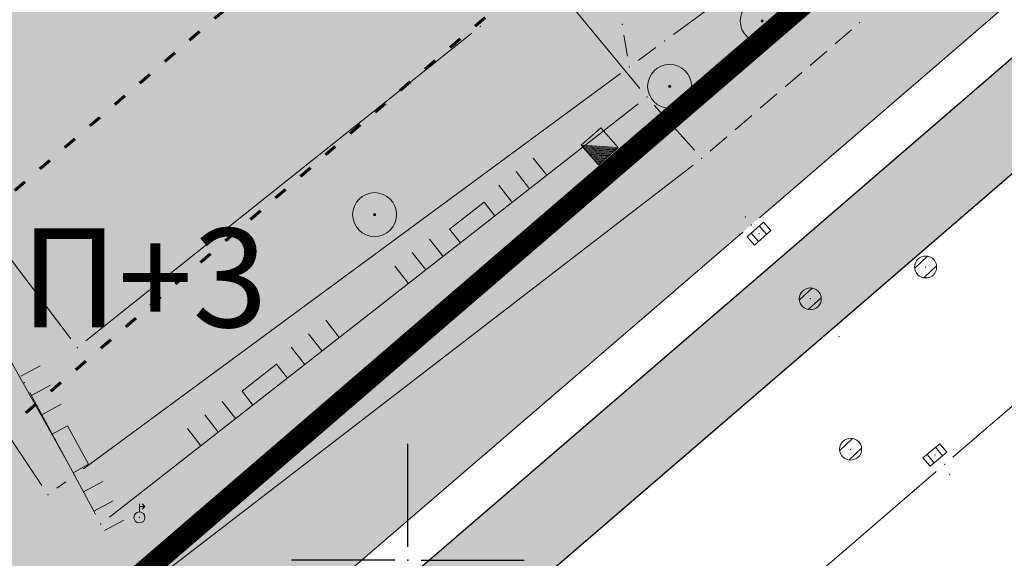
# Model space of a CAD drawing. Units: metres. Extents: x 19 to 1001, y 17 to 697.
# Drawn here: x 392 to 437, y 127 to 151 of the extents above; entities that cross this region are included whole.
import ezdxf

# ---------------------------------------------------------------- set-up
doc = ezdxf.new("R2010")
doc.units = ezdxf.units.M
doc.linetypes.add('ACAD_ISO03W100', pattern=[30, 12, -18])
doc.linetypes.add('CRTICE', pattern=[1.5000000712461747, 1.000000047497449, -0.5000000237487257])
for name, color, linetype in [('001_Granica plana', 37, 'Continuous'), ('003_Građ.zone_granice', 242, 'ACAD_ISO03W100'), ('120_Opis_lista', 7, 'Continuous'), ('163_Planirana spratnost', 7, 'Continuous')]:
    doc.layers.add(name, color=color, linetype=linetype)
doc.layers.add('001_Namena JAVNO-ulice srafura', color=7, linetype='Continuous', true_color=0xa5a5a5)
for name, color, linetype, lineweight in [('005_Regulaciona linija', 1, 'Continuous', 50), ('006_Građevinska linija_planirana', 250, 'ACAD_ISO03W100', 60), ('101_detalj_linije', 252, 'Continuous', 18), ('101_parcele_granica', 7, 'Continuous', 15), ('108_topografski_znaci', 252, 'Continuous', 18), ('116_katastarske_tacke', 7, 'Continuous', 15), ('120_detaljne_tacke', 1, 'Continuous', 18)]:
    doc.layers.add(name, color=color, linetype=linetype, lineweight=lineweight)
doc.layers.add('153_Planirano-srafura_Viš.St.realizovano', color=7, linetype='Continuous', lineweight=30, true_color=0xffb657)
doc.layers.add('153A_Plan.Obj.-srafure_višeporodični', color=7, linetype='Continuous', lineweight=30, true_color=0xff8447)
doc.styles.add('Tahoma', font='tahoma.ttf')

# ---------------------------------------------------------------- blocks, each defined once
blk = doc.blocks.new('VM23-500')
for radius in [0.5, 0.025]:
    blk.add_circle((0, 0), radius)
blk = doc.blocks.new('L18')
at = {"linetype": 'Continuous'}
for p, q in [((-1, 0.25), (-1, 0)), ((-0.75, 0), (-0.75, 0.25)), ((-0.5, 0.25), (-0.5, 0)), ((0.5, 0.25), (0.5, 0)), ((0.75, 0), (0.75, 0.25)), ((1, 0.25), (1, 0)), ((-0.25, 0), (-0.25, 0.2000000029802322)), ((-0.25, 0.2000000029802322), (0.25, 0.2000000029802322)), ((0.25, 0.2000000029802322), (0.25, 0))]:
    blk.add_line(p, q, dxfattribs=at)
blk = doc.blocks.new('T457')
at = {"linetype": 'Continuous'}
for p, q in [((0, 0.25), (0, 0.625)), ((0, 0.5), (0.25, 0.5)), ((0.25, 0.5), (0.125, 0.625)), ((0.25, 0.5), (0.125, 0.375))]:
    blk.add_line(p, q, dxfattribs=at)
blk.add_circle((0, 0), 0.25, dxfattribs=at)
blk.add_point((0, 0), dxfattribs=at)
blk.add_attdef('OZN-TAC', (0, 0), '', height=1.000000047497449)
blk = doc.blocks.new('T388')
at = {"linetype": 'Continuous'}
for p, q in [((-0.4000000059604645, 0.3000000119209289), (0.4000000059604645, 0.3000000119209289)), ((0.4000000059604645, -0.3000000119209289), (-0.4000000059604645, -0.3000000119209289))]:
    blk.add_line(p, q, dxfattribs=at)
blk.add_circle((0, 0), 0.5, dxfattribs=at)
blk.add_point((0, 0), dxfattribs=at)
blk.add_attdef('OZN-TAC', (0, 0), '', height=1.000000047497449)
blk = doc.blocks.new('T393')
at = {"linetype": 'Continuous'}
for p, q in [((-0.5, 0.25), (-0.5, -0.25)), ((0.5, 0.25), (-0.5, 0.25)), ((-0.25, 0.25), (-0.25, -0.25)), ((0.25, -0.25), (0.25, 0.25)), ((0.5, -0.25), (0.5, 0.25)), ((-0.5, -0.25), (0.5, -0.25))]:
    blk.add_line(p, q, dxfattribs=at)
blk.add_point((0, 0), dxfattribs=at)
blk.add_attdef('OZN-TAC', (0, 0), '', height=1.000000047497449)
blk = doc.blocks.new('T552')
at = {"linetype": 'Continuous'}
for p, q in [((1, 1), (-1, -1)), ((1, 1), (-1, 1)), ((-1, 1), (-1, -1)), ((-0.8999999999999984, -1), (1, 0.8999999999999984)), ((1, 0.7999999999999972), (-0.8000000000000007, -1)), ((1, -1), (1, 1)), ((-0.6999999999999993, -1), (1, 0.700000000000003)), ((1, 0.6000000000000015), (-0.6000000000000015, -1)), ((-0.5, -1), (1, 0.5)), ((1, 0.3999999999999986), (-0.3999999999999986, -1)), ((-0.3000000000000007, -1), (1, 0.2999999999999971)), ((1, 0.2000000000000028), (-0.1999999999999993, -1)), ((-0.1000000000000014, -1), (1, 0.1000000000000014)), ((1, 0), (0, -1)), ((0.1000000000000014, -1), (1, -0.1000000000000014)), ((1, -0.2000000000000028), (0.1999999999999993, -1)), ((0.3000000000000007, -1), (1, -0.2999999999999971)), ((1, -0.3999999999999986), (0.3999999999999986, -1)), ((0.5, -1), (1, -0.5)), ((1, -0.6000000000000015), (0.6000000000000015, -1)), ((0.6999999999999993, -1), (1, -0.700000000000003)), ((-1, -1), (1, -1)), ((1, -0.7999999999999972), (0.8000000000000007, -1)), ((0.8999999999999984, -1), (1, -0.8999999999999984))]:
    blk.add_line(p, q, dxfattribs=at)
blk = doc.blocks.new('T1')
at = {"linetype": 'Continuous'}
blk.add_point((0, 0), dxfattribs=at)
at = {"flags": 1}
blk.add_attdef('OZN-TAC', (0, 0), '', height=1.000000047497449, dxfattribs=at)
blk = doc.blocks.new('KRSTIC')
at = {"layer": '120_Opis_lista'}
for p, q in [((-1.230621e-10, 0.6), (-1.0870485e-09, 5.299999999999998)), ((0.6, 1.230621e-10), (5.299999999999998, 1.0870485e-09)), ((-0.6, -1.230621e-10), (-5.299999999999998, -1.0870485e-09)), ((1.230621e-10, -0.6), (1.0870485e-09, -5.299999999999998))]:
    blk.add_line(p, q, dxfattribs=at)
blk.add_point((0, 0), dxfattribs=at)

msp = doc.modelspace()

# ---------------------------------------------------------------- hatches: boundary and pattern name
at = {"layer": '001_Granica plana'}
h = msp.add_hatch(color=33, dxfattribs=at)
h.dxf.hatch_style = 1
h.paths.add_polyline_path([(692.4135072324425, 556.7678047325462), (612.4794006608427, 572.7717884983867), (611.8624888043851, 569.8265318907797), (606.8082778863609, 570.8517632875592), (606.9245818331838, 571.3867614269257), (589.1931782532483, 574.7527227792889), (589.1232538633049, 574.4205819182098), (568.1621067710221, 578.5797415729612), (568.2845577485859, 579.0695454906672), (550.2456019259989, 582.3766873888671), (550.1855451501906, 582.0914177075028), (528.8897112663835, 586.3582957070321), (528.9438093174249, 586.7550451848656), (511.274504898116, 590.4535846821964), (511.1556140482426, 589.9066867642105), (493.9449738133699, 593.2397332899272), (493.9301104843616, 593.1602467689663), (435.3313248306513, 604.7208807114512), (373.0751603338867, 617.2361937407404), (366.4078074302524, 626.1100087631494), (334.3082912005484, 625.800321912393), (328.3647515717894, 625.698553442955), (325.9259398765862, 614.3184256907552), (242.456634612754, 630.6728551927954), (236.1351935323328, 623.0788100734353), (224.8508795294911, 632.4145802371204), (212.7951863314956, 642.4504701849073), (213.6139086466283, 643.5578446220607), (201.9997744690627, 652.9000295847654), (201.9794490598142, 652.876880960539), (191.3904816359282, 664.6702677793801), (184.5641095694155, 660.8566520940512), (179.36515231058, 654.2730479184538), (176.0243332516402, 646.6335526034236), (174.2368945498019, 640.1764946877956), (172.5248696748167, 632.5865177158266), (172.5199735052884, 632.5742773171514), (159.2239672876894, 613.5914250630885), (150.8001294564456, 591.9583767428994), (134.0383534934372, 571.9598440397531), (111.6071401480585, 545.3065200671554), (93.20218960568309, 523.0866514425725), (89.02154610864818, 516.4380203038454), (92.47522472776473, 506.0101390499622), (84.76671400666237, 498.1964054685086), (89.12773962132633, 489.570152964443), (91.3581539299339, 485.1583199948072), (93.67468156851828, 479.4644060470164), (94.61404415406287, 475.460180144757), (98.10439618118107, 462.0879441555589), (100.0043054930866, 454.8288556486368), (103.2423786297441, 444.2181504778564), (104.7373566813767, 439.3284407146275), (112.6354197729379, 419.2148974053562), (126.1117258891463, 385.1930555589497), (143.3778985831887, 341.7525722011924), (160.7153586093336, 298.1367401145399), (165.8638031054288, 285.9918597657233), (171.5605564955622, 274.0241114925593), (177.7702289521694, 262.314288020134), (184.4811698626727, 250.8843593224883), (191.6807881649584, 239.7557702790946), (199.3559245560318, 228.9489379301667), (207.5154828950763, 218.455560002476), (216.0723286848515, 208.3836333248764), (225.0841471906751, 198.6615971829742), (234.4659547079355, 189.379374884069), (285.9189454615116, 140.5988243445754), (300.3463412635028, 127.0782288070768), (314.1472790651023, 113.836654972285), (338.2772334106266, 91.02588693611324), (342.0485986173153, 87.99229426681995), (346.9382289033383, 86.26401367224753), (351.4004157036543, 85.3221484106034), (355.8082498572767, 84.97545412369072), (360.3626986593008, 85.19807341508567), (365.3593266736716, 86.33772598020732), (370.0573778282851, 88.18309189006686), (374.4129419848323, 90.70030789636075), (378.0723873768002, 93.62051125057042), (392.9211116377264, 106.31293201074), (429.2102793194354, 137.5465438812971), (467.3146144933999, 170.4429609291255), (488.3607857879251, 186.7388064842671), (528.318111192435, 213.2515968382359), (596.5298910941929, 258.4494495280087), (619.8686777558178, 273.9540563300252), (642.7540714498609, 288.6584192886949), (678.4582788385451, 310.1080952119082), (695.6265592463315, 320.5468397494406), (699.7438558973372, 322.8534785714), (703.8951553553343, 326.1930554844439), (707.4344036877155, 330.1754897125065), (710.2115416619927, 334.6075381953269), (711.5977138727903, 337.6678293664008), (712.6826817002147, 340.9069229401648), (713.7747814022005, 347.2662400845438), (712.9265764132142, 360.8270481750369), (712.1889369804412, 383.2552740518004), (711.2086218185723, 408.6834490336478), (710.3882972020656, 431.7125620543957), (709.3683985732496, 456.2301253583282), (707.6269263252616, 506.2590711899102), (706.5275289006531, 535.3434839211404), (706.1168103013188, 546.6655296050012), (705.8590267132968, 549.4820228181779), (703.9339461103082, 556.1216310728341)])
h.paths.add_polyline_path([(691.9037947189063, 552.7700766436756), (615.597151895985, 568.0477888118476), (614.9781710840762, 565.0926546230912), (602.0140842739493, 567.7223804164678), (602.1194645632058, 568.207129728049), (592.3151023481041, 570.068296790123), (592.2384273149073, 569.7040903680027), (563.2380542643368, 575.4584119673818), (563.3454630691558, 575.8880471922457), (553.3726086355746, 577.7164038382471), (553.2991899121553, 577.3676649034023), (524.3962417691946, 583.1587202958763), (524.4547180458903, 583.5875791590661), (514.3553531058133, 585.7015786264092), (514.2491191420704, 585.2129023876041), (497.1528107151389, 588.5238071922213), (497.1353479195386, 588.4304191879928), (434.5461357776076, 600.7783025521785), (370.7812840715051, 613.596905907616), (364.4145682211965, 622.0705924797803), (334.3620941825211, 621.780654899776), (331.6263647992164, 621.733812276274), (329.0290332641453, 609.6139898579568), (244.0219008754939, 626.2697311360389), (236.6607046816498, 617.4266120884567), (222.2836304120719, 629.3210933152586), (207.3066332507879, 641.7888537999243), (208.0870478488505, 642.8444145973772), (202.4802240841091, 647.3544352222234), (202.0130215808749, 646.8223379589617), (190.5459681935608, 659.5936867501587), (187.2231769450009, 657.7373787909746), (182.840921709314, 652.1879902463406), (179.82225189358, 645.2851578760892), (178.137046482414, 639.1974140293896), (176.3760294411331, 631.3902384918183), (176.0796137228608, 630.6491993647069), (162.7943339683115, 611.6816614121199), (154.3060689028352, 589.8831590935588), (137.1166857201606, 569.3744467478245), (114.6929890345782, 542.7300542555749), (96.46555836498737, 520.7245012447238), (93.43359741568565, 515.902662217617), (97.06491912342608, 504.9384134635329), (89.65832964517176, 497.4307224247605), (92.71533232741058, 491.3838702961802), (95.01986785419285, 486.8254231289029), (97.51668445393443, 480.6883675400168), (98.516363395378, 476.427030781284), (101.9940785989165, 463.1032089851797), (103.8728434946388, 455.9249116629362), (107.0873246137053, 445.3915141783655), (108.536146145314, 440.6527730319649), (116.3750901874155, 420.6897848062217), (129.8483271412551, 386.6756912730634), (147.1136275921017, 343.2374024167657), (164.434258742258, 299.6639067269862), (169.530984306708, 287.6410283278674), (175.1528822034597, 275.8305365815759), (181.2809574753046, 264.2745841201395), (187.9037143755704, 252.9948485288769), (195.0087259151042, 242.0124949775636), (202.5829393249005, 231.3477653488517), (210.6355071589351, 220.9919796418399), (219.0796626247466, 211.0526963099837), (227.973284881562, 201.4581714179367), (237.2628515325487, 192.2672108747065), (288.676312867552, 143.5241366252303), (303.1124707013369, 129.9953297674656), (316.9197014793754, 116.747718013823), (340.9220592621714, 94.05757083185017), (344.0343099869788, 91.55415350571275), (348.0279070064425, 90.142583347857), (351.9755508061498, 89.3093263041228), (355.8679689001292, 89.00317160598934), (359.8133829720318, 89.19602156989276), (364.1708219889551, 90.18988513946533), (368.3069657925516, 91.81453726068139), (372.140804566443, 94.03023193962872), (375.5119378082454, 96.72036488354206), (390.3038943633437, 109.3642616365105), (426.5855736806989, 140.5914283748716), (464.7687379457057, 173.5559005253017), (486.0157909300178, 190.007286818698), (526.0955016519874, 216.6012832149863), (594.3074177224189, 261.7992271129042), (617.6697934214026, 277.3195047713816), (640.6319695338607, 292.0732020959258), (676.3789120335132, 313.5485515855253), (693.5992617104203, 324.0189555454999), (697.4858903065324, 326.1963668838143), (701.1135353688151, 329.1146819349378), (704.2063348330557, 332.5947628151625), (706.6613438595086, 336.5127240847796), (707.851106820628, 339.1393970511854), (708.772882565856, 341.8912923932076), (709.7333125062287, 347.4838940296322), (708.9107049927115, 360.635458547622), (708.171484099701, 383.1117693558335), (707.1913802623749, 408.5344628803432), (706.3712732773274, 431.557466359809), (705.3513068985194, 456.0766581781209), (703.6095694657415, 506.1132223419845), (702.5102832578123, 535.1946927905083), (702.1034633032978, 546.4092666041106), (701.8908458650112, 548.73228331469), (700.8658782504499, 552.2673994097859)], flags=16)
at = {"layer": '001_Namena JAVNO-ulice srafura', "true_color": 0xb8b8b8}
h = msp.add_hatch(color=9, dxfattribs=at)
h.dxf.hatch_style = 1
edge = h.paths.add_edge_path()
edge.add_line((345.6574795208871, 100.4987891707569), (333.0887472610253, 112.5893405836227))
edge.add_line((333.0887472610921, 112.58934058249), (311.3893504121351, 133.1752151980771))
edge.add_line((311.3893504124135, 133.1752151977271), (287.1348794261697, 155.9817573166616))
edge.add_line((287.1348794270307, 155.9817573167384), (276.6817174976828, 165.8919877549137))
edge.add_line((276.6817174963653, 165.8919877558947), (271.9577420671176, 170.3706024784326))
edge.add_line((271.9577420670539, 170.3706024773419), (253.9956078976318, 187.3997932412386))
edge.add_line((253.9956078976393, 187.399793241173), (238.1426276203099, 202.619402430229))
edge.add_line((238.1426276210696, 202.6194024309516), (225.6491836140954, 215.7032620842599))
edge.add_line((225.6491836141795, 215.703262085095), (212.9004402680247, 231.0739060370858))
edge.add_line((212.9004402682185, 231.0739060360938), (208.9119842038485, 236.2083178095517))
edge.add_line((208.9119842033833, 236.2083178088069), (197.8814519279943, 252.2583854574819))
edge.add_line((197.8814519271255, 252.2583854589611), (186.8569694937433, 270.7837516723657))
edge.add_line((186.8569694943726, 270.7837516721338), (174.6055949754504, 296.1082931704829))
edge.add_line((174.6055949758738, 296.1082931701094), (164.740724642754, 320.4937422723495))
edge.add_line((164.7407246418297, 320.4937422722578), (149.7088597126828, 358.3128635549818))
edge.add_line((149.7088597137481, 358.3128635548055), (145.0728776070025, 370.5410910347563))
edge.add_line((145.072877606377, 370.5410910341889), (137.4511954174806, 389.1506998295426))
edge.add_line((137.451195416972, 389.1506998296827), (128.0328818301265, 413.4610804059157))
edge.add_line((128.0328818317503, 413.4610804058611), (121.9928833283379, 428.2810767343994))
edge.add_line((121.9928833283484, 428.2810767348856), (116.1424757536295, 443.0589108808792))
edge.add_line((116.14247575216, 443.0589108821005), (111.414212837078, 458.552764162705))
edge.add_line((111.4142128378153, 458.5527641624212), (105.8833329962734, 480.4366786081689))
edge.add_line((105.8833329956979, 480.4366786070168), (105.2158181737056, 482.7253008554439))
edge.add_line((105.2158181741834, 482.7253008559346), (101.9785389609331, 490.9379957432935))
edge.add_line((101.9785389602184, 490.9379957430065), (99.96550665725923, 494.47554204184))
edge.add_line((99.96550665795803, 494.4755420424044), (97.35570352331399, 499.8922646285366))
edge.add_line((97.35570352338254, 499.8922646287829), (91.77289080473273, 496.7410597818726))
edge.add_line((91.77289080433547, 496.7410597819835), (96.55288962557486, 488.3410618617145))
edge.add_line((96.55288962647319, 488.341061860323), (99.53288888152814, 480.7810637337573))
edge.add_line((99.53288888186216, 480.7810637336224), (100.0928887455728, 478.8610642035612))
edge.add_line((100.092888744548, 478.8610642049462), (105.6328873755013, 456.9410696405511))
edge.add_line((105.6328873764724, 456.9410696402192), (110.4728861759248, 441.081073562661))
edge.add_line((110.4728861749172, 441.0810735616833), (118.0328842977576, 421.8810783188135))
edge.add_line((118.0328842978925, 421.8810783196241), (131.8728808705251, 386.9410869705234))
edge.add_line((131.8728808704764, 386.9410869702697), (144.5528777358004, 354.9210948998735))
edge.add_line((144.5528777353466, 354.9210948999971), (158.8811026720668, 318.9484852429829))
edge.add_line((158.8811026718467, 318.9484852440655), (160.5728737694874, 314.7011048638685))
edge.add_line((160.572873769328, 314.7011048626155), (169.1128716555246, 293.7811100412758))
edge.add_line((169.1128716561943, 293.7811100408435), (181.0128687060281, 268.3011163463187))
edge.add_line((181.0128687061369, 268.3011163473129), (192.3528658978481, 248.6211212284471))
edge.add_line((192.352865897119, 248.6211212277412), (203.8528630474955, 232.0011253386064))
edge.add_line((203.8528630491346, 232.0011253394186), (223.492858188113, 208.7011311103474))
edge.add_line((223.4928581882268, 208.7011311091483), (238.6328544415464, 193.681134827156))
edge.add_line((238.6328544411808, 193.681134827435), (318.2528347220882, 118.1411535344035))
edge.add_line((318.2528347223997, 118.1411535348743), (341.89282886899, 95.80115906710836))
edge.add_line((341.8928288687021, 95.80115906707942), (345.0048280959423, 93.31115968345804))
edge.add_line((345.0048280954361, 93.31115968339145), (348.5646141315629, 92.0529236314401))
edge.add_line((348.5646141320467, 92.05292363092303), (352.2588263039828, 91.27316018690638))
edge.add_line((352.2588263042271, 91.27316018752754), (355.8973827516065, 90.98697275677232))
edge.add_line((355.8973827511072, 90.98697275668383), (359.5428244981033, 91.16516021510711))
edge.add_line((359.5428244974464, 91.16516021452844), (363.5854390832597, 92.08721726651507))
edge.add_line((363.5854390840977, 92.08721726760268), (367.4448225459269, 93.60315960917873))
edge.add_line((367.4448225460947, 93.6031596083194), (371.0216921055114, 95.67034378308037))
edge.add_line((371.0216921046376, 95.67034378275275), (374.2508208541197, 98.247158461106))
edge.add_line((374.2508208546788, 98.24715846218169), (389.0148171990812, 110.8671553343915))
edge.add_line((389.0148171987385, 110.8671553339809), (425.2928082160315, 142.0911476032649))
edge.add_line((425.2928082160652, 142.0911476034671), (463.5147987483717, 175.089139431799))
edge.add_line((463.5147987492383, 175.089139431715), (484.8607934622706, 191.6171353397278))
edge.add_line((484.8607934620231, 191.6171353403479), (525.000783520833, 218.2511287445463))
edge.add_line((525.0007835198194, 218.251128744334), (593.2127666333349, 263.4491175489554))
edge.add_line((593.2127666343004, 263.4491175487638), (616.5867608460005, 278.9771137062706))
edge.add_line((616.5867608450353, 278.9771137069911), (639.5867551513762, 293.7551100483588))
edge.add_line((639.5867551509291, 293.7551100477576), (675.3547462910124, 315.2431047265503))
edge.add_line((675.3547462914139, 315.2431047260761), (692.6007420256955, 325.7291021289814))
edge.add_line((692.6007420253009, 325.7291021291167), (696.3737580019834, 327.8428641091726))
edge.add_line((696.3737580031157, 327.8428641092032), (699.7434837334008, 330.5536919787637))
edge.add_line((699.7434837333858, 330.5536919794977), (702.6163904761117, 333.7863450930106))
edge.add_line((702.6163904760033, 333.7863450925797), (704.9127389727336, 337.4510992277137))
edge.add_line((704.9127389732748, 337.4510992281139), (706.0057630421346, 339.8641990519832))
edge.add_line((706.0057630408555, 339.8641990516335), (706.8471606078361, 342.3761310839064))
edge.add_line((706.8471606075764, 342.3761310838163), (707.7427382710136, 347.5910967154252))
edge.add_line((707.7427382711321, 347.5910967160016), (706.932738471192, 360.5410935102929))
edge.add_line((706.9327384717762, 360.5410935096443), (706.1927386510747, 383.0410879379382))
edge.add_line((706.1927386503667, 383.0410879384726), (705.2127388981863, 408.4610816436085))
edge.add_line((705.2127388995141, 408.4610816426575), (704.3927391022738, 431.4810759417362))
edge.add_line((704.3927391022444, 431.4810759425163), (703.372739357138, 456.0010698701479))
edge.add_line((703.3727393560112, 456.0010698698461), (701.6308713100377, 506.041386340436))
edge.add_line((701.6308713108301, 506.0413863398135), (700.5316398835528, 535.1214076092915))
edge.add_line((700.5316398832947, 535.1214076094329), (700.1267401591499, 546.2830475105035))
edge.add_line((700.1267401594669, 546.283047510311), (699.936368730495, 548.3630086285569))
edge.add_line((699.9363687299192, 548.3630086295307), (699.3547403483191, 550.3690465023835))
edge.add_line((699.3547403495759, 550.3690465018153), (691.6527422535247, 550.8010464507477))
edge.add_line((691.6527422517538, 550.8010464515537), (687.7327432262687, 532.0810510306633))
edge.add_line((687.7327432278544, 532.0810510292649), (689.2527428510076, 531.7410511136086))
edge.add_line((689.252742851153, 531.7410511150956), (689.4327428062813, 525.5010526582292))
edge.add_line((689.4327428061515, 525.5010526571423), (692.5327420437096, 525.6010526338692))
edge.add_line((692.5327420420945, 525.601052634418), (695.3090498687711, 450.5209005393362))
edge.add_line((695.3090498689562, 450.5209005381912), (696.8783624383918, 401.9920646524436))
edge.add_line((696.8783624395728, 401.9920646529645), (697.0816177147963, 396.7752393345473))
edge.add_line((697.0816177148372, 396.775239335373), (698.1641863548695, 368.4938688332185))
edge.add_line((698.1641863547266, 368.4938688334078), (698.951351231615, 348.0147593293676))
edge.add_line((698.9513512309641, 348.0147593282163), (698.5319817173361, 343.4025445322991))
edge.add_line((698.5319817177951, 343.4025445319712), (696.9496711704173, 339.0499947697941))
edge.add_line((696.9496711697429, 339.0499947704375), (694.309166617775, 335.2452435527498))
edge.add_line((694.3091666176915, 335.2452435530722), (690.7852662605958, 332.2401607940236))
edge.add_line((690.7852662615478, 332.240160793066), (682.1469012860899, 326.7300196877716))
edge.add_line((682.1469012852758, 326.7300196886063), (654.3222884129253, 309.5363560148158))
edge.add_line((654.3222884126008, 309.5363560151309), (634.5994591453552, 297.6410292972578))
edge.add_line((634.5994591470808, 297.6410292964429), (625.0545700042619, 308.6615067047445))
edge.add_line((625.0545700024813, 308.6615067049861), (617.6236467210807, 317.2413201934604))
edge.add_line((617.6236467212439, 317.2413201928139), (597.2309415026214, 340.8433177512252))
edge.add_line((597.23094150424, 340.843317752704), (583.2109449746164, 356.3233139570702))
edge.add_line((583.2109449729323, 356.3233139570802), (570.0909481928733, 372.6833098661193))
edge.add_line((570.0909481942654, 372.6833098661155), (556.7617336047205, 387.8996245247313))
edge.add_line((556.7617336045951, 387.8996245246381), (543.191487085282, 403.3904011707034))
edge.add_line((543.1914870850742, 403.3904011696577), (534.9309569303047, 412.3233000494647))
edge.add_line((534.9309569299221, 412.3233000505716), (527.6709587354001, 422.1032976280661))
edge.add_line((527.6709587350488, 422.1032976265997), (517.2109612908513, 434.6232944848296))
edge.add_line((517.2109612915665, 434.6232944857329), (502.0109650823856, 451.4432903152832))
edge.add_line((502.0109650827944, 451.4432903155684), (488.0683042753909, 468.0211418495309))
edge.add_line((488.0683042742312, 468.0211418494582), (482.8283055753214, 474.3611402811889))
edge.add_line((482.8283055759966, 474.361140280962), (475.9111104674902, 482.5631169110146))
edge.add_line((475.9111104682088, 482.5631169117987), (463.6283103338454, 497.221134624022))
edge.add_line((463.6283103320748, 497.2211346235126), (452.6483130506203, 510.161131418641))
edge.add_line((452.6483130510896, 510.1611314192414), (436.5683170329277, 528.8811267842525))
edge.add_line((436.5683170333505, 528.8811267837882), (434.9528058260231, 531.0410512887806))
edge.add_line((434.9528058264405, 531.0410512890667), (433.7816886765798, 532.4110373833508))
edge.add_line((433.7816886752844, 532.4110373817384), (435.8128056097233, 534.2010505069508))
edge.add_line((435.8128056097776, 534.2010505087674), (420.3128094480639, 552.6610459346609))
edge.add_line((420.3128094486892, 552.6610459331423), (405.6328130842159, 570.1210416141178))
edge.add_line((405.6328130848706, 570.1210416145623), (397.8568150155037, 579.4590392998409))
edge.add_line((397.8568150158972, 579.4590393006802), (382.3848188425262, 597.7570347680758))
edge.add_line((382.3848188407719, 597.7570347674191), (381.3676225007182, 596.8623922000439))
edge.add_line((381.3676225021482, 596.862392200157), (378.8451922654124, 595.9804758527267))
edge.add_line((378.8451922647655, 595.980475852266), (376.4915906300809, 597.2842964374686))
edge.add_line((376.4915906302631, 597.284296438098), (376.3348203410246, 597.4790348356781))
edge.add_line((376.3348203413188, 597.4790348354727), (371.7795128498421, 603.0029720749967))
edge.add_line((371.7795128487051, 603.0029720757157), (369.8681610060983, 606.8466106187611))
edge.add_line((369.8681610058993, 606.8466106187552), (369.531183672696, 610.8244492172483))
edge.add_line((369.5311836730689, 610.824449216947), (369.7372009579294, 611.690311081497))
edge.add_line((369.7372009586543, 611.6903110817075), (369.7387042824182, 611.697852903972))
edge.add_line((369.7387042827904, 611.697852903977), (362.8108556941721, 620.1605748495348))
edge.add_line((362.8108556941152, 620.160574849695), (334.3885941610287, 619.8008189105021))
edge.add_line((334.3885941598564, 619.8008189089596), (333.2328310118136, 619.7810293131153))
edge.add_line((333.2328310124576, 619.7810293138027), (330.5575936821521, 607.2968461340735))
edge.add_line((330.5575936827809, 607.2968461345881), (331.3528314759512, 607.141032443782))
edge.add_line((331.3528314754367, 607.1410324424505), (341.1728290458572, 596.0410351915314))
edge.add_line((341.1728290449828, 596.0410351920873), (368.7128222280458, 563.7410431898358))
edge.add_line((368.7128222286701, 563.7410431895405), (373.0403820083807, 558.8609841946231))
edge.add_line((373.0403820089996, 558.8609841950238), (380.8415503145474, 562.5890935368135))
edge.add_line((380.841550314799, 562.5890935361385), (384.8928187496953, 558.3610447665726))
edge.add_line((384.892818748951, 558.361044768244), (390.1728174389241, 551.9210463690996))
edge.add_line((390.1728174388409, 551.9210463687778), (394.5528163568976, 546.8610476194084))
edge.add_line((394.5528163574636, 546.8610476180911), (399.9928150098273, 540.5810491757494))
edge.add_line((399.9928150102496, 540.581049175933), (400.7528142928352, 540.521048935087))
edge.add_line((400.7528142929077, 540.5210489351302), (401.252814169092, 540.1410490339986))
edge.add_line((401.2528141681105, 540.1410490348935), (409.4328126711789, 530.4610516837204))
edge.add_line((409.4328126721084, 530.4610516838729), (417.6328106426487, 520.7810540812427))
edge.add_line((417.6328106410801, 520.7810540813953), (421.2128097546343, 516.8010550665211))
edge.add_line((421.2128097545356, 516.8010550662875), (430.6328074254988, 505.7010578153684))
edge.add_line((430.6328074261546, 505.7010578140616), (437.2728057768904, 498.0010597197057))
edge.add_line((437.2728057764471, 498.0010597202927), (441.2728047840589, 493.3610608668436))
edge.add_line((441.2728047855198, 493.3610608670861), (445.6528037035766, 488.2810621287043))
edge.add_line((445.6528037022799, 488.2810621280223), (456.0928011202121, 476.2010651193349))
edge.add_line((456.0928011201322, 476.2010651193559), (468.9927979223347, 460.5410689971143))
edge.add_line((468.992797922343, 460.5410689972341), (475.1727963916831, 453.4410707520641))
edge.add_line((475.1727963928133, 453.4410707522184), (479.8127952443998, 448.1610720622452))
edge.add_line((479.8127952441573, 448.1610720623285), (479.9727952046853, 447.8810721323358))
edge.add_line((479.9727952051908, 447.8810721319169), (491.3327923915023, 434.6410754103328))
edge.add_line((491.3327923901379, 434.6410754118115), (497.4127908846136, 427.9010770787608))
edge.add_line((497.4127908851951, 427.9010770786554), (499.5527903558601, 425.3410777120702))
edge.add_line((499.5527903549373, 425.3410777114332), (507.512788382823, 415.8610800603943))
edge.add_line((507.5127883832902, 415.8610800597817), (509.4527879042264, 413.5610806304514))
edge.add_line((509.4527879040688, 413.5610806308687), (519.4127854366917, 401.8210835378376))
edge.add_line((519.4127854369581, 401.8210835382342), (528.7927831187205, 390.98108622457))
edge.add_line((528.7927831187844, 390.9810862243176), (541.9727798509796, 375.1410901450849))
edge.add_line((541.9727798514068, 375.1410901453346), (548.0327783512822, 368.3410918284829))
edge.add_line((548.0327783506364, 368.3410918284208), (548.5927782068964, 367.7810919702981))
edge.add_line((548.5927782077342, 367.7810919694602), (560.4927747937695, 354.4610949379241))
edge.add_line((560.4927747938782, 354.4610949382186), (564.1927738750344, 349.4610961763755))
edge.add_line((564.1927738748491, 349.4610961768776), (569.5527725543994, 343.3210976892877))
edge.add_line((569.5527725536376, 343.3210976887494), (574.6926540372385, 336.1210157875399))
edge.add_line((574.6926540378481, 336.1210157871246), (577.152770668151, 335.0810997341812))
edge.add_line((577.1527706682682, 335.0810997355729), (585.3127686477452, 324.8611022656951))
edge.add_line((585.3127686474472, 324.8611022643745), (585.6434517447594, 325.1465242692349))
edge.add_line((585.6434517446905, 325.1465242691338), (604.0327640123895, 303.8411074680694))
edge.add_line((604.032764011994, 303.8411074690521), (618.2930197122588, 287.3062183656717))
edge.add_line((618.2930197119713, 287.3062183652073), (482.205029739756, 196.8796596766634))
edge.add_arc((478.3307837750763, 202.7100595589727), 7.000238894835376, 218.3019712130039, 303.6036646217776, ccw=False)
edge.add_line((472.8373109716922, 198.371269274503), (434.4944677176553, 247.6212951883679))
edge.add_line((434.4944677185267, 247.6212951876223), (412.3493469992798, 276.2225113652262))
edge.add_line((412.349346999079, 276.2225113660097), (397.4022856469336, 295.5449567719473))
edge.add_line((397.4022856466472, 295.5449567716569), (378.898629983867, 319.4410632273283))
edge.add_line((378.8986299838871, 319.441063227132), (364.3118287851262, 338.1649822792554))
edge.add_line((364.3118287846446, 338.1649822797626), (349.3028443481516, 357.4476934549183))
edge.add_line((349.3028443492949, 357.4476934541017), (334.0000832890024, 377.1127899970892))
edge.add_line((334.0000832881778, 377.112789997831), (320.1263376166311, 395.0483904136933))
edge.add_line((320.1263376157731, 395.0483904127032), (306.0328377497868, 413.1610804777372))
edge.add_line((306.0328377503902, 413.1610804777592), (288.3625727336726, 435.1253301909906))
edge.add_line((288.3625727333128, 435.1253301911056), (280.0645388070334, 445.2426254450248))
edge.add_line((280.0645388085395, 445.2426254451275), (276.1052782859063, 449.9669691900105))
edge.add_line((276.1052782852203, 449.9669691901654), (273.4045169391776, 453.167403007885))
edge.add_line((273.4045169390738, 453.1674030087888), (257.1194527578281, 472.4648378481734))
edge.add_line((257.1194527577609, 472.4648378472775), (218.3068594690106, 517.6850545930635))
edge.add_line((218.3068594690412, 517.6850545927882), (215.0915443328464, 523.8004944677949))
edge.add_line((215.0915443319827, 523.8004944678396), (233.5128557457741, 533.4810507036888))
edge.add_line((233.512855745852, 533.4810507036746), (230.7328563958222, 539.5810491703988))
edge.add_line((230.7328563965857, 539.5810491703451), (227.8928570981452, 548.881046869981))
edge.add_line((227.8928570989519, 548.8810468707234), (226.5880917971274, 553.1223570744214))
edge.add_arc((235.592307921499, 529.8001837581396), 24.99999352491598, 106.3851865928547, 111.1105591789883, ccw=False)
edge.add_line((228.5399741549045, 553.7848510406911), (233.3955290121452, 555.2125545408435))
edge.add_line((233.3955290112644, 555.2125545404851), (230.5362948852108, 564.9913023504492))
edge.add_line((230.5362948849797, 564.991302350536), (224.926857826771, 563.7930431706903))
edge.add_line((224.9268578272313, 563.7930431701243), (218.3208594680612, 565.4210427711974))
edge.add_line((218.3208594676107, 565.42104277201), (212.9268608039453, 568.4850420144446))
edge.add_line((212.9268608037382, 568.4850420150906), (191.9828659899957, 585.6030377768519))
edge.add_line((191.9828659910709, 585.6030377764255), (166.3228723451431, 606.6630325618302))
edge.add_line((166.3228723444045, 606.6630325615406), (163.8349380041682, 608.8973211105168))
edge.add_line((163.8349380046129, 608.8973211105913), (156.6672339158476, 590.4901185914243))
edge.add_line((156.6672339159995, 590.4901185911149), (157.952874420358, 591.3610363439002))
edge.add_line((157.9528744202107, 591.3610363435), (160.7528737238626, 592.1210361625273))
edge.add_line((160.7528737243265, 592.1210361625999), (163.6128730173673, 592.0610361769362))
edge.add_line((163.6128730159253, 592.0610361769795), (165.1428726363787, 591.733036258456))
edge.add_line((165.1428726371378, 591.7330362591892), (168.3921980131693, 590.0259355734147))
edge.add_line((168.3921980131418, 590.0259355735034), (168.0603230094937, 589.8750365619761))
edge.add_line((168.0603230092674, 589.8750365618616), (166.1400242546504, 587.698917788093))
edge.add_line((166.1400242540985, 587.6989177875221), (185.5818900322158, 571.1043870303379))
edge.add_line((185.581890033558, 571.1043870300055), (187.4416289213205, 569.3668696079333))
edge.add_line((187.4416289199144, 569.3668696079403), (189.1293634411362, 567.4757078465495))
edge.add_line((189.1293634418398, 567.475707847625), (192.0488166341, 563.3485844185298))
edge.add_line((192.0488166343421, 563.3485844172537), (192.9137744624302, 561.3673744264881))
edge.add_line((192.9137744624168, 561.3673744276166), (193.7243634448114, 559.3824544342))
edge.add_line((193.724363444373, 559.3824544344097), (194.0709236579503, 557.7661029601239))
edge.add_line((194.0709236580878, 557.7661029603332), (193.9632479051409, 556.1165266508325))
edge.add_line((193.963247904554, 556.1165266502649), (193.4095096543755, 554.558941977238))
edge.add_line((193.4095096550882, 554.5589419770986), (192.4517422250127, 553.2115824820962))
edge.add_line((192.4517422243953, 553.2115824818611), (192.0666125439135, 552.803251635816))
edge.add_line((192.0666125454009, 552.8032516352832), (192.1138243446562, 552.7607068077776))
edge.add_line((192.1138243433088, 552.760706808418), (192.2730416857315, 552.4336494197715))
edge.add_line((192.2730416860431, 552.4336494207382), (194.8891980670247, 549.9661418070002))
edge.add_line((194.8891980666667, 549.9661418069154), (196.5008167377516, 543.7491364339865))
edge.add_line((196.500816738233, 543.7491364330053), (195.1270160370347, 527.7358367627598))
edge.add_line((195.1270160377026, 527.7358367629349), (198.3163813501341, 512.9519672011176))
edge.add_line((198.3163813501596, 512.9519672002643), (204.1349767100817, 502.1210584452884))
edge.add_line((204.1349767092615, 502.1210584454238), (227.0466435216048, 477.7174734014308))
edge.add_line((227.0466435216367, 477.7174734026194), (224.3128579863276, 474.721065235065))
edge.add_line((224.3128579873592, 474.7210652343929), (229.33285674194, 470.3010663289981))
edge.add_line((229.3328567408025, 470.3010663297027), (242.159195744969, 457.7318769358563))
edge.add_line((242.1591957453638, 457.7318769358099), (253.4253996167368, 446.691544213834))
edge.add_line((253.4253996163607, 446.6915442142636), (253.5519410095677, 446.5675397934129))
edge.add_line((253.5519410092384, 446.5675397925079), (261.5176578406037, 437.0976634975211))
edge.add_line((261.5176578406245, 437.0976634975523), (261.5327016394585, 437.1048926190267))
edge.add_line((261.5327016394585, 437.1048926189542), (270.791021153596, 425.9373006069809))
edge.add_line((270.7910211533308, 425.9373006075621), (279.94710187192, 414.6857328244527))
edge.add_line((279.9471018724144, 414.6857328247279), (297.949508871231, 391.9344206837911))
edge.add_line((297.9495088718832, 391.9344206824899), (345.3128280215535, 330.56110093248))
edge.add_line((345.312828021124, 330.5611009337008), (345.6268869475407, 329.7068140554691))
edge.add_line((345.6268869470805, 329.7068140543997), (357.3360964270422, 313.664394475105))
edge.add_line((357.3360964283347, 313.6643944755197), (362.6037986179431, 306.6193678073752))
edge.add_line((362.6037986166775, 306.6193678081036), (363.6338855569325, 307.3530603581265))
edge.add_line((363.633885556832, 307.3530603572726), (383.5309730000039, 281.7399134899833))
edge.add_line((383.5309730004519, 281.7399134896696), (385.1560895479229, 282.9264020868781))
edge.add_line((385.1560895480216, 282.926402086392), (390.4880882224654, 275.7024038776802))
edge.add_line((390.4880882222205, 275.7024038787931), (396.1779217097139, 267.6054855388661))
edge.add_line((396.1779217105359, 267.6054855380207), (394.4800872331867, 266.6104061273708))
edge.add_line((394.4800872318447, 266.6104061286896), (425.0128082834059, 228.3411262459162))
edge.add_line((425.0128082837909, 228.3411262445152), (454.2125539444521, 190.7799381345774))
edge.add_arc((445.0603034868836, 182.9835744313896), 12.0227690431261, -49.23909137298563, 40.42608673420568, ccw=False)
edge.add_line((452.9100171774626, 173.8770399428904), (368.3977841428915, 101.1255498566258))
edge.add_arc((356.6079254020005, 116.0400743577629), 19.0116756293802, 234.8313367089724, 308.326198218465, ccw=False)
at = {"layer": '153_Planirano-srafura_Viš.St.realizovano', "lineweight": 35}
h = msp.add_hatch(color=256, dxfattribs=at)
h.dxf.hatch_style = 1
h.paths.add_polyline_path([(310.3408366832882, 291.5711105875671), (304.7548380736262, 298.7891088072211), (313.0768360085785, 305.0691072475165), (318.652834624052, 297.7911090459675)], flags=16)
edge = h.paths.add_edge_path()
edge.add_line((368.3977841436863, 101.1255498565733), (452.9100171801201, 173.8770399409753))
edge.add_arc((445.0603034812957, 182.9835744313896), 12.02276904686216, 310.760908647185, 400.426086716937)
edge.add_line((454.2125539444387, 190.7799381352961), (425.0128082837776, 228.3411262452339))
edge.add_line((425.0128082837909, 228.3411262445152), (394.4800872322297, 266.6104061272886))
edge.add_line((394.4800872318447, 266.6104061286896), (396.1779217091939, 267.6054855393396))
edge.add_line((396.1779217105359, 267.6054855380207), (390.4880882230425, 275.7024038779477))
edge.add_line((390.4880882222205, 275.7024038787931), (385.1560895477767, 282.9264020875049))
edge.add_line((385.1560895480216, 282.926402086392), (383.5309730005505, 281.7399134891835))
edge.add_line((383.5309730004519, 281.7399134896696), (363.63388555728, 307.3530603569589))
edge.add_line((363.633885556832, 307.3530603572726), (362.5910700087217, 306.6086571681602))
edge.add_line((362.5910700093955, 306.6086571682245), (357.3360964276424, 313.6643944754584))
edge.add_line((357.3360964283347, 313.6643944755197), (350.8088266603186, 322.3351029702704))
edge.add_line((350.8088266588748, 322.3351029697806), (345.3128280279631, 330.5611009251056))
edge.add_line((345.3128280285746, 330.5611009262502), (297.9495088714536, 391.9344206837107))
edge.add_line((297.9495088718832, 391.9344206824899), (279.9471018730665, 414.6857328234266))
edge.add_line((279.9471018724144, 414.6857328247279), (270.7910211538251, 425.9373006078372))
edge.add_line((270.7910211533308, 425.9373006075621), (265.0994500455861, 432.8026009430829))
edge.add_line((265.0994500461966, 432.8026009425521), (262.1528486604602, 431.0610760795492))
edge.add_line((262.1528486609459, 431.0610760804266), (259.4128493243312, 429.4810764585711))
edge.add_line((259.412849323824, 429.481076458469), (230.832856460659, 414.3810802334656))
edge.add_line((230.8328564614058, 414.3810802325606), (216.9421844979951, 407.2355460877922))
edge.add_line((216.942184496671, 407.2355460878462), (203.5789387777292, 400.3613265620559))
edge.add_line((203.5789387784898, 400.3613265622407), (193.0528657276193, 394.0010852191027))
edge.add_line((193.0528657268733, 394.0010852199048), (169.3328715981564, 383.0810879278392))
edge.add_line((169.3328715991229, 383.0810879264027), (146.8128771762286, 370.8410909571872))
edge.add_line((146.8128771763295, 370.8410909585655), (146.1728773323549, 370.5610910285728))
edge.add_line((146.1728773321956, 370.5610910281539), (145.1838377946782, 370.1514974896868))
edge.add_line((145.1838377937675, 370.1514974888414), (145.6400313328036, 368.5497513244784))
edge.add_line((145.6400313340127, 368.5497513245791), (154.5293284639762, 346.184901200831))
edge.add_line((154.5293284635991, 346.1849012020975), (171.7915959713022, 302.7542429248568))
edge.add_line((171.7915959712118, 302.7542429231107), (176.7568936699684, 291.0274729542966))
edge.add_line((176.7568936701864, 291.0274729542434), (182.2253611106211, 279.5267259589949))
edge.add_line((182.2253611106426, 279.5267259590328), (188.186738247905, 268.2735795920009))
edge.add_line((188.1867382470518, 268.2735795937479), (194.6298403412376, 257.2891472919613))
edge.add_line((194.629840342328, 257.2891472913325), (201.5425789132309, 246.5940379758799))
edge.add_line((201.5425789132714, 246.5940379761159), (208.9119842038791, 236.2083178101875))
edge.add_line((208.9119842033833, 236.2083178088069), (216.7242297369843, 226.1514725797223))
edge.add_line((216.7242297362536, 226.1514725815505), (224.9646580991653, 216.4423707458887))
edge.add_line((224.964658100158, 216.4423707444221), (233.6178087435611, 207.0992287642033))
edge.add_line((233.6178087424487, 207.0992287639529), (242.6674465721208, 198.1395760740173))
edge.add_line((242.6674465723336, 198.1395760755986), (294.1624630129663, 149.3191825719211))
edge.add_line((294.1624630130827, 149.3191825710237), (308.5776482551491, 135.8101675807891))
edge.add_line((308.5776482559741, 135.810167580843), (322.99283358931, 122.3011526185481))
edge.add_line((322.9928335882723, 122.3011526186019), (345.657479520558, 100.4987891698993))
edge.add_arc((356.6079254020005, 116.0400743540376), 19.01167562840357, 234.8313367011504, 308.3261982263498)
at = {"layer": '153A_Plan.Obj.-srafure_višeporodični', "lineweight": 35}
h = msp.add_hatch(color=256, dxfattribs=at)
h.dxf.hatch_style = 1
h.paths.add_polyline_path([(447.0282442737371, 180.6891491208225), (447.2718190085143, 185.0442406460643), (417.9168100431561, 221.6071279104799), (411.7852874975652, 216.459516806528), (438.161934280768, 183.6125679481775), (359.9206137862056, 116.2593323998153), (353.6692212875932, 116.6149767432362), (325.5848104972392, 144.5419008396566), (319.3968344386667, 139.4131482671946), (350.1821937281638, 108.8004215657711), (362.691533934325, 108.0887599531561)])
h.paths.add_polyline_path([(395.7009313628078, 202.9561806283891), (409.0824194010347, 186.2889794949442), (357.7890315540135, 142.1335944384336), (341.8282476440072, 158.0048763416708), (325.5848104972392, 144.5419008396566), (353.6692212875932, 116.6149767432362), (359.9206137862056, 116.2593323998153), (438.161934280768, 183.6125679481775), (411.7852874975652, 216.459516806528)])

# ---------------------------------------------------------------- linework, layer by layer
at = {"layer": '001_Granica plana', "const_width": 0.4999998761843102}
msp.add_lwpolyline([(201.5425789132714, 246.5940380208194), (208.9119842015207, 236.2083178423345), (216.7480856422335, 226.1221021749079), (224.9646581560373, 216.4423707462847), (233.6178087573498, 207.0992287378758), (242.7687095664442, 198.0435725860298), (294.1624629627913, 149.3191826567054), (308.5776482559741, 135.810167580843), (322.4163601193577, 122.5327774807811), (345.6574795208871, 100.4987891707569, 0.3321462832781077), (368.3977841436863, 101.1255498565733), (452.8980166036636, 173.8667093720287), (482.2048732563853, 196.8795556966215), (618.2935029193759, 287.3085775021464)], format="xyb", dxfattribs=at)
at = {"layer": '001_Granica plana', "color": 33, "transparency": 33554687, "flags": 128}
for points in [[(237.2490880731493, 192.2526999488473), (288.6878403369337, 143.4857866615057), (303.0986781045794, 129.9808458145708), (316.9079632293433, 116.7312632389367), (341.3571205213666, 93.74560275860131), (344.8003833629191, 91.08709350600839), (348.0224857199937, 90.1232869811356), (351.9726894367486, 89.28948959708214), (355.8676717877388, 88.98313321359456), (359.8161158841103, 89.17613128200173), (364.1767349466681, 90.17072017118335), (368.3156743049622, 91.796470368281), (372.1521087326109, 94.0136651545763), (375.5246763639152, 96.70494272559881), (390.3169153444469, 109.3490808922797), (426.5986319165677, 140.5762796960771), (464.7814039960504, 173.5404132641852), (486.0274575706571, 189.9910257235169), (526.1065594106913, 216.5846181083471), (594.3184747882187, 261.7825615443289)], [(234.4659547079355, 189.379374884069), (285.9189454615116, 140.598824352026), (300.3463412635028, 127.0782288070768), (314.1472790651023, 113.836654972285), (338.2772334106266, 91.02588693797588), (342.0485986173153, 87.9922942686826), (346.938228899613, 86.26401367969811), (351.4004157017916, 85.32214841246605), (355.8082498572767, 84.97545412369072), (360.3626986574382, 85.19807341508567), (365.3593266736716, 86.33772598020732), (370.0573778264225, 88.18309189192951), (374.4129419848323, 90.70030789449811), (378.0723873805255, 93.62051125057042), (392.9211116358638, 106.3129320088774), (429.2102793138474, 137.5465438812971), (467.3146144933999, 170.4429609291255), (488.3607857879251, 186.7388064842671), (528.318111192435, 213.2515968363732), (596.5298910904676, 258.4494495298713)]]:
    msp.add_lwpolyline(points, dxfattribs=at)
at = {"layer": '003_Građ.zone_granice', "ltscale": 0.05, "const_width": 0.9999997523686204, "flags": 128}
msp.add_lwpolyline([(310.6558728832752, 132.3925367817283), (332.2728312462568, 111.7411551196128), (345.6574795208871, 100.4987891707569, 0.3321462832466459), (368.3977841436863, 101.1255498565733), (452.8980166036636, 173.8667093720287, 0.4128883448686985), (454.2125539444387, 190.7799381352961), (425.0255368854851, 228.3518368788064), (373.1328211314976, 184.5211370941252), (349.4728269912302, 164.4611420668662), (335.1928305216134, 152.2011451032013), (312.3528361804783, 134.1811495628208)], format="xyb", close=True, dxfattribs=at)
at = {"layer": '005_Regulaciona linija', "lineweight": 35}
msp.add_lwpolyline([(201.5425789132714, 246.5940380208194), (208.9119842015207, 236.2083178423345), (216.7242297362536, 226.1514725256711), (224.9646581560373, 216.4423707462847), (233.6178087573498, 207.0992287378758), (242.6674464829266, 198.1395761221647), (294.1624629627913, 149.3191826567054), (322.9928335472941, 122.3011525049806), (345.6574795208871, 100.4987891707569, 0.3321462832466459), (368.3977841436863, 101.1255498565733), (452.8980166036636, 173.8667093720287, 0.4128883448686985), (454.2125539444387, 190.7799381352961), (425.0128082837909, 228.3411262445152), (425.0127890072763, 228.3411504235119), (425.0128082837909, 228.3411262445152), (394.4800872318447, 266.6104061286896)], format="xyb", dxfattribs=at)
at = {"layer": '006_Građevinska linija_planirana', "ltscale": 0.05}
for points in [[(319.3968344386667, 139.4131482671946), (350.1821937281638, 108.8004215657711), (362.691533934325, 108.0887599531561), (447.0282442737371, 180.6891491208225), (447.2718190085143, 185.0442406460643), (417.9168100431561, 221.6071279104799)], [(325.5236997380853, 144.6026689130813), (353.6692212875932, 116.6149767432362), (359.9206137862056, 116.2593323998153), (438.161934280768, 183.6125679481775), (411.7852874975652, 216.459516806528)]]:
    msp.add_lwpolyline(points, dxfattribs=at)
at = {"layer": '101_detalj_linije'}
for p, q in [((425.6712779551744, 142.4178899098188), (463.1363290138543, 174.7623971253633)), ((434.4777616355568, 131.5073289815336), (468.7598417568952, 161.0149641577154)), ((411.2111808024347, 159.2156033292413), (420.2244403716177, 148.3006860986352)), ((394.983748184517, 136.8128728382289), (412.5618789047003, 150.8294215127826)), ((385.8138779401779, 148.1419432666153), (394.2917559463531, 136.900351729244)), ((396.0567316114902, 128.773095805198), (420.1488933339715, 147.6072013303638)), ((420.87605060637, 147.5423859581351), (422.70556756109, 145.4959070570767)), ((385.2529534120113, 116.0222390256822), (422.6426735911518, 144.8180619608611)), ((389.3937809802592, 111.1933245062828), (424.9138444308192, 141.7649784311652)), ((392.4227703660727, 134.4573199283332), (395.4249983076006, 128.9049723446369)), ((398.2478754408658, 100.3432148639113), (433.7197456043214, 130.8550934642553))]:
    msp.add_line(p, q, dxfattribs=at)
at = {"layer": '101_detalj_linije', "linetype": 'CRTICE'}
msp.add_line((423.4182210918516, 145.4487941600382), (429.8573946729302, 150.9754980169237), dxfattribs=at)
at = {"layer": '101_parcele_granica'}
for p, q in [((437.7908659093082, 162.6237456910312), (421.7547483034432, 150.7585422843695)), ((419.6514349766076, 149.7744794320315), (419.4941842872649, 150.7278117351234)), ((420.9486571215093, 150.1667631566525), (420.1369616631418, 149.5755281969905)), ((394.8754397928715, 130.9776193704456), (419.3301856424659, 148.9846768844873)), ((394.2284527309239, 131.1173688881099), (385.0371813625097, 147.5249276924878)), ((391.1896205563098, 132.9047611150891), (392.9760123230517, 130.2175393104553)), ((393.6583308875561, 130.093653080985), (394.0673011131585, 130.3886479940265))]:
    msp.add_line(p, q, dxfattribs=at)
at = {"layer": '120_detaljne_tacke'}
for p in [(425.7928080894053, 151.3811453040689), (430.2368069924414, 151.3011453263462), (412.9528112690896, 151.1411453634501), (421.572809137404, 148.4011460412294), (420.5428093932569, 147.9151461627334), (418.3888099249452, 145.6691467147321), (423.0388087742031, 145.1231468506157), (408.132812468335, 142.5611474886537), (425.0248082876205, 142.4511475153267), (425.2928082160652, 142.0911476034671), (425.6388081293553, 141.6871477048844), (433.236806249246, 140.1711480747908), (427.9828075487167, 138.7231484390795), (429.2928072251379, 137.0031488630921), (394.5928158126771, 136.5011489838362), (392.1849531196058, 134.8971412964165), (429.8208070937544, 131.8711501378566), (433.6608061436564, 131.6051502004266), (434.0988060291857, 131.1811503041536), (434.3388059716672, 130.7131504248828), (397.4228151161224, 128.7611509039998), (395.6628155522048, 128.4651509746909)]:
    msp.add_point(p, dxfattribs=at)

# ---------------------------------------------------------------- block references
at = {"layer": '108_topografski_znaci', "xscale": 1.999999504737241, "yscale": 1.999999504737241, "zscale": 1.999999504737241}
for p in [(425.7928080894053, 151.3811453040689), (421.572809137404, 148.4011460412294), (408.132812468335, 142.5611474886537)]:
    msp.add_blockref('VM23-500', p, dxfattribs=at)
at = {"layer": '108_topografski_znaci', "xscale": 0.5999998514211722, "yscale": 0.5999998514211722, "rotation": 311.0657309727764}
msp.add_blockref('T552', (418.3888099249452, 145.6691467240453), dxfattribs=at)
at = {"layer": '108_topografski_znaci'}
for p, xscale, yscale, zscale, rotation in [((412.8298051487654, 141.8854864947498), 3.999999009464479, 3.999999009464479, 3.999999009464479, 38.0166037243624), ((403.3758197948337, 134.4948106445372), 3.999999009464479, 3.999999009464479, 3.999999009464479, 38.0166037243624), ((393.923884337768, 131.6811461355537), 3.99999900946448, 3.99999900946448, 3.99999900946448, 298.4006771472419)]:
    msp.add_blockref('L18', p, dxfattribs=dict(at, xscale=xscale, yscale=yscale, zscale=zscale, rotation=rotation))
for name, p, rotation in [('T393', (425.6388081293553, 141.6871477048844), 221.9175197876453), ('T388', (433.236806249246, 140.1711480747908), 223.13929851859), ('T388', (427.9828075487167, 138.7231484390795), 222.4745300932953), ('T388', (429.8208070937544, 131.8711501378566), 223.0922318627032), ('T393', (433.6608061436564, 131.6051502004266), 219.9199729932047)]:
    msp.add_blockref(name, p, dxfattribs=dict(at, rotation=rotation))
msp.add_blockref('T457', (397.4228151161224, 128.7611509039998), dxfattribs=at)
at = {"layer": '116_katastarske_tacke', "xscale": 1.999999504737241, "yscale": 1.999999504737241, "zscale": 1.999999504737241}
for p in [(419.4128096718341, 151.2211453430355), (421.3528091907501, 150.4611455313861), (419.7328095901757, 149.2811458241194), (394.4728158470243, 130.6811504252255), (393.2528161499649, 129.8011506479234)]:
    msp.add_blockref('T1', p, dxfattribs=at)
at = {"layer": '120_Opis_lista'}
msp.add_blockref('KRSTIC', (409.6528120879084, 126.8211513850838), dxfattribs=at)

# ---------------------------------------------------------------- texts
at = {"layer": '163_Planirana spratnost', "insert": (397.6374749261886, 139.6799032371491), "char_height": 4.499998885658791, "width": 11.69459269987289, "attachment_point": 5, "style": 'Tahoma', "bg_fill": 1, "box_fill_scale": 1.5, "bg_fill_color": 256, "bg_fill_true_color": 13421772, "bg_fill_transparency": 0}
msp.add_mtext('{\\fTahoma|b0|i0|c204|p34;П+3}', dxfattribs=at)

doc.saveas('drawing.dxf')
